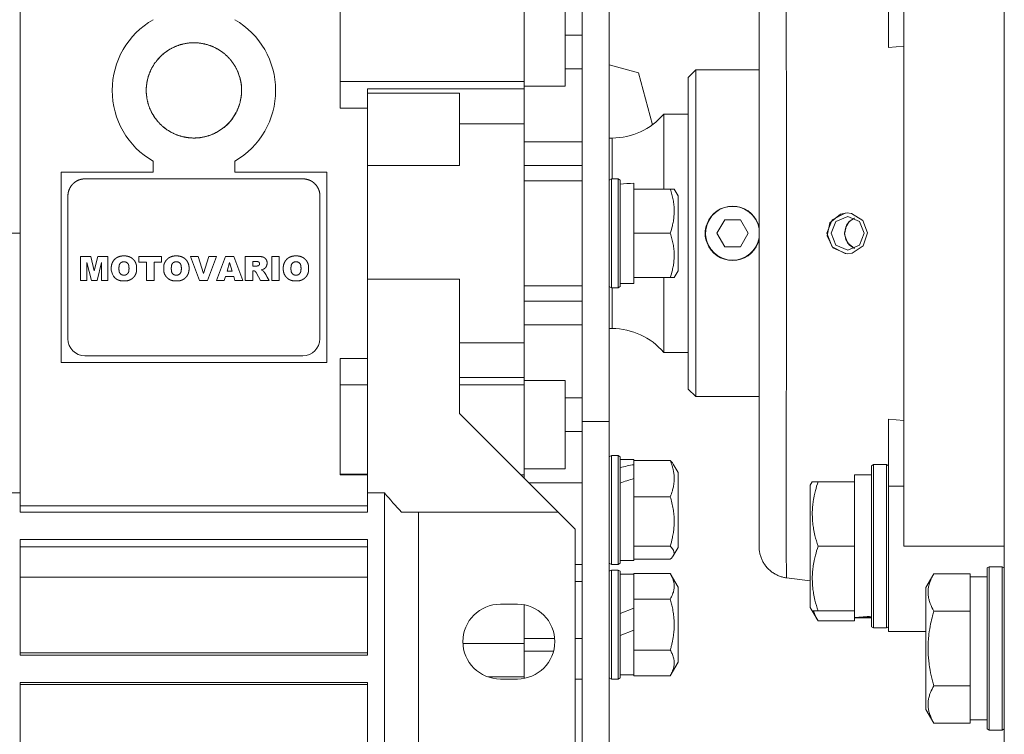
# Model space of a CAD drawing. Units: millimetres. Extents: x 0 to 30619, y -7 to 21000.
# Drawn here: x 4087 to 4232, y 11653 to 11758 of the extents above; entities that cross this region are included whole.
import ezdxf

# ---------------------------------------------------------------- set-up
doc = ezdxf.new("R2010")
doc.units = ezdxf.units.MM
doc.linetypes.add('K5LT_THIN', pattern=[0])
doc.layers.add('R', color=1, linetype='Continuous', true_color=0xff0000)
doc.layers.add('WELDING', color=7, linetype='Continuous', true_color=0xffffff)

msp = doc.modelspace()

# ---------------------------------------------------------------- linework, layer by layer
at = {"layer": 'R', "color": 7, "linetype": 'K5LT_THIN', "lineweight": 18}
for p, q in [((4231.65, 11601.7), (4231.65, 11827.34)), ((4169.65, 11794.6), (4169.65, 11699.44)), ((4173.65, 11794.6), (4173.65, 11699.44)), ((4195.65, 11681.03), (4195.65, 11773.17)), ((4195.65, 11773.17), (4195.65, 11681.03)), ((4216.9, 11773.1), (4216.9, 11681.1)), ((4087.15, 11727.1), (4087.15, 11765.71)), ((4214.65, 11764.26), (4214.65, 11754.39)), ((4134.15, 11749.39), (4134.15, 11762.59)), ((4161.15, 11749.39), (4161.15, 11762.59)), ((4167.15, 11755.23), (4167.15, 11761.73)), ((4169.65, 11756.21), (4167.15, 11756.21)), ((4167.15, 11755.23), (4167.15, 11748.73)), ((4214.65, 11754.39), (4216.9, 11754.61)), ((4118.4, 11752.1), (4118.4, 11752.1)), ((4167.15, 11751.27), (4169.65, 11751.27)), ((4173.65, 11751.85), (4177.93, 11750.7)), ((4179.98, 11743.05), (4177.93, 11750.7)), ((4186.35, 11751.1), (4185.25, 11750)), ((4195.65, 11751.1), (4186.35, 11751.1)), ((4186.35, 11751.1), (4186.35, 11703.1)), ((4161.15, 11749.39), (4134.15, 11749.39)), ((4134.15, 11749.39), (4134.15, 11745.51)), ((4161.15, 11748.31), (4161.15, 11749.39)), ((4185.25, 11704.2), (4185.25, 11750)), ((4138.15, 11748.31), (4138.15, 11747.68)), ((4161.15, 11748.31), (4138.15, 11748.31)), ((4138.15, 11747.68), (4138.15, 11737.04)), ((4138.15, 11747.68), (4151.65, 11747.68)), ((4151.65, 11737.04), (4151.65, 11747.68)), ((4161.15, 11748.73), (4167.15, 11748.73)), ((4161.15, 11744.34), (4161.15, 11748.31)), ((4138.15, 11745.51), (4134.15, 11745.51)), ((4161.15, 11743.2), (4161.15, 11744.34)), ((4185.25, 11744.6), (4181.65, 11744.6)), ((4181.65, 11733.6), (4181.65, 11744.6)), ((4151.65, 11743.2), (4161.15, 11743.2)), ((4161.15, 11710.99), (4161.15, 11743.2)), ((4161.15, 11740.55), (4169.65, 11740.55)), ((4174.05, 11741.1), (4173.65, 11741.1)), ((4174.05, 11735.1), (4174.05, 11741.1)), ((4106.65, 11737.71), (4106.65, 11736.1)), ((4118.65, 11736.1), (4118.65, 11737.71)), ((4138.15, 11737.04), (4151.65, 11737.04)), ((4138.15, 11737.04), (4138.15, 11720.36)), ((4161.15, 11737.08), (4169.65, 11737.08)), ((4093.15, 11736.1), (4106.65, 11736.1)), ((4093.15, 11708.1), (4093.15, 11736.1)), ((4128.65, 11735.1), (4096.65, 11735.1)), ((4132.15, 11736.1), (4118.65, 11736.1)), ((4132.15, 11736.1), (4132.15, 11708.1)), ((4161.15, 11734.83), (4169.65, 11734.83)), ((4173.95, 11735.1), (4173.65, 11734.93)), ((4174.95, 11735.1), (4173.95, 11735.1)), ((4173.95, 11719.1), (4173.95, 11735.1)), ((4174.95, 11735.1), (4175.25, 11734.93)), ((4174.95, 11719.1), (4174.95, 11735.1)), ((4175.25, 11719.27), (4175.25, 11734.93)), ((4177.25, 11734.46), (4177.25, 11733.6)), ((4182.6, 11733.6), (4177.25, 11733.6)), ((4177.25, 11733.41), (4177.25, 11733.6)), ((4177.25, 11733.41), (4177.25, 11727.29)), ((4182.6, 11733.6), (4183.18, 11733.6)), ((4183.18, 11733.6), (4183.75, 11732.61)), ((4094.15, 11732.6), (4094.15, 11711.6)), ((4131.15, 11711.6), (4131.15, 11732.6)), ((4183.75, 11721.59), (4183.75, 11732.61)), ((4190.6, 11729.1), (4189.44, 11727.1)), ((4192.91, 11729.1), (4190.6, 11729.1)), ((4194.06, 11727.1), (4192.91, 11729.1)), ((4205.61, 11727.1), (4206.37, 11729.1)), ((4206.37, 11729.1), (4208.27, 11730.08)), ((4208.66, 11729.56), (4206.93, 11728.84)), ((4208.27, 11730.08), (4208.58, 11730.1)), ((4210.38, 11728.84), (4208.66, 11729.56)), ((4206.93, 11728.84), (4206.22, 11727.1)), ((4211.09, 11727.1), (4210.38, 11728.84)), ((4073.65, 11727.1), (4087.15, 11727.1)), ((4087.15, 11727.1), (4087.15, 11688.94)), ((4177.25, 11727.1), (4177.25, 11727.29)), ((4177.25, 11726.91), (4177.25, 11727.1)), ((4182.6, 11727.1), (4177.25, 11727.1)), ((4177.25, 11726.91), (4177.25, 11720.79)), ((4189.44, 11727.1), (4190.6, 11725.1)), ((4192.91, 11725.1), (4194.06, 11727.1)), ((4205.61, 11727.1), (4206.37, 11725.09)), ((4206.22, 11727.1), (4206.93, 11725.36)), ((4210.38, 11725.36), (4211.09, 11727.1)), ((4190.6, 11725.1), (4192.91, 11725.1)), ((4206.37, 11725.09), (4208.27, 11724.12)), ((4206.93, 11725.36), (4208.66, 11724.64)), ((4208.66, 11724.64), (4210.38, 11725.36)), ((4096.02, 11723.7), (4096.02, 11720.16)), ((4097.5, 11723.7), (4096.02, 11723.7)), ((4096.02, 11723.7), (4097.5, 11723.7)), ((4098.02, 11721.58), (4097.5, 11723.7)), ((4098.54, 11723.7), (4098.02, 11721.58)), ((4100.01, 11723.7), (4098.54, 11723.7)), ((4098.54, 11723.7), (4100.01, 11723.7)), ((4100.01, 11723.7), (4100.01, 11720.16)), ((4100.01, 11720.16), (4100.01, 11723.7)), ((4102.61, 11723.77), (4102.15, 11723.77)), ((4104.58, 11723.7), (4107.89, 11723.7)), ((4107.89, 11723.7), (4104.58, 11723.7)), ((4104.58, 11723.7), (4104.58, 11722.86)), ((4107.89, 11723.7), (4107.89, 11722.86)), ((4107.89, 11722.86), (4107.89, 11723.7)), ((4110.29, 11723.77), (4109.84, 11723.77)), ((4113.28, 11723.7), (4112.13, 11723.7)), ((4112.13, 11723.7), (4113.28, 11723.7)), ((4112.13, 11723.7), (4113.47, 11720.16)), ((4114.08, 11721.18), (4113.28, 11723.7)), ((4114.86, 11723.7), (4114.08, 11721.18)), ((4114.67, 11720.16), (4115.99, 11723.7)), ((4114.86, 11723.7), (4115.99, 11723.7)), ((4115.99, 11723.7), (4114.86, 11723.7)), ((4117.27, 11723.7), (4115.97, 11720.16)), ((4117.27, 11723.7), (4118.51, 11723.7)), ((4118.51, 11723.7), (4117.27, 11723.7)), ((4119.83, 11720.16), (4118.51, 11723.7)), ((4122.02, 11723.7), (4120.18, 11723.7)), ((4120.18, 11723.7), (4120.18, 11720.16)), ((4124.07, 11723.7), (4124.07, 11720.16)), ((4125.18, 11723.7), (4124.07, 11723.7)), ((4124.07, 11720.16), (4124.07, 11723.7)), ((4124.07, 11723.7), (4125.18, 11723.7)), ((4125.18, 11720.16), (4125.18, 11723.7)), ((4127.87, 11723.77), (4127.41, 11723.77)), ((4208.27, 11724.12), (4208.58, 11724.1)), ((4096.95, 11722.82), (4097.6, 11720.16)), ((4096.95, 11720.16), (4096.95, 11722.82)), ((4098.43, 11720.16), (4099.09, 11722.82)), ((4099.09, 11722.82), (4099.09, 11720.16)), ((4100.52, 11722.19), (4100.52, 11721.67)), ((4104.24, 11722.19), (4104.24, 11721.67)), ((4104.24, 11721.67), (4104.24, 11722.19)), ((4104.58, 11722.86), (4105.68, 11722.86)), ((4105.68, 11722.86), (4105.68, 11720.16)), ((4106.79, 11720.16), (4106.79, 11722.86)), ((4106.79, 11722.86), (4107.89, 11722.86)), ((4108.21, 11722.19), (4108.21, 11721.67)), ((4111.93, 11721.67), (4111.93, 11722.19)), ((4117.51, 11721.54), (4117.88, 11722.79)), ((4117.88, 11722.79), (4118.27, 11721.54)), ((4121.29, 11722.27), (4121.29, 11722.96)), ((4121.29, 11722.96), (4121.77, 11722.96)), ((4121.75, 11722.27), (4121.29, 11722.27)), ((4122.54, 11721.71), (4122.84, 11721.82)), ((4122.8, 11721.59), (4122.54, 11721.71)), ((4125.78, 11722.19), (4125.78, 11721.67)), ((4129.5, 11721.67), (4129.5, 11722.19)), ((4129.5, 11722.19), (4129.5, 11721.67)), ((4117.1, 11720.16), (4117.28, 11720.76)), ((4117.28, 11720.76), (4118.5, 11720.76)), ((4118.27, 11721.54), (4117.51, 11721.54)), ((4118.5, 11720.76), (4118.67, 11720.16)), ((4121.29, 11720.16), (4121.29, 11721.58)), ((4121.29, 11721.58), (4121.39, 11721.58)), ((4121.84, 11721.23), (4122.42, 11720.16)), ((4123.68, 11720.16), (4123.4, 11720.67)), ((4138.15, 11720.36), (4151.65, 11720.36)), ((4138.15, 11720.36), (4138.15, 11688.94)), ((4151.65, 11720.36), (4151.65, 11700.6)), ((4177.25, 11720.6), (4177.25, 11720.79)), ((4182.6, 11720.6), (4177.25, 11720.6)), ((4177.25, 11720.6), (4177.25, 11719.7)), ((4181.65, 11709.6), (4181.65, 11720.6)), ((4183.18, 11720.6), (4182.6, 11720.6)), ((4183.18, 11720.6), (4183.75, 11721.59)), ((4096.02, 11720.16), (4096.95, 11720.16)), ((4097.6, 11720.16), (4098.43, 11720.16)), ((4099.09, 11720.16), (4100.01, 11720.16)), ((4102.15, 11720.09), (4102.61, 11720.09)), ((4105.68, 11720.16), (4106.79, 11720.16)), ((4109.84, 11720.09), (4110.29, 11720.09)), ((4113.47, 11720.16), (4114.67, 11720.16)), ((4115.97, 11720.16), (4117.1, 11720.16)), ((4118.67, 11720.16), (4119.83, 11720.16)), ((4120.18, 11720.16), (4121.29, 11720.16)), ((4122.42, 11720.16), (4123.68, 11720.16)), ((4124.07, 11720.16), (4125.18, 11720.16)), ((4127.41, 11720.09), (4127.87, 11720.09)), ((4161.15, 11719.37), (4169.65, 11719.37)), ((4173.95, 11719.1), (4173.65, 11719.27)), ((4174.95, 11719.1), (4173.95, 11719.1)), ((4174.05, 11713.1), (4174.05, 11719.1)), ((4174.95, 11719.1), (4175.25, 11719.27)), ((4175.25, 11719.7), (4177.25, 11719.7)), ((4161.15, 11717.12), (4169.65, 11717.12)), ((4161.15, 11713.65), (4169.65, 11713.65)), ((4174.05, 11713.1), (4173.65, 11713.1)), ((4161.15, 11710.99), (4151.65, 11710.99)), ((4161.15, 11709.86), (4161.15, 11710.99)), ((4128.65, 11709.1), (4096.65, 11709.1)), ((4134.15, 11704.81), (4134.15, 11708.69)), ((4134.15, 11708.69), (4138.15, 11708.69)), ((4161.15, 11705.89), (4161.15, 11709.86)), ((4185.25, 11709.6), (4181.65, 11709.6)), ((4132.15, 11708.1), (4093.15, 11708.1)), ((4151.65, 11705.89), (4161.15, 11705.89)), ((4161.15, 11704.81), (4161.15, 11705.89)), ((4138.15, 11704.81), (4134.15, 11704.81)), ((4134.15, 11691.61), (4134.15, 11704.81)), ((4151.65, 11704.81), (4161.15, 11704.81)), ((4161.15, 11705.47), (4167.15, 11705.47)), ((4161.15, 11691.61), (4161.15, 11704.81)), ((4167.15, 11698.97), (4167.15, 11705.47)), ((4169.65, 11702.93), (4167.15, 11702.93)), ((4186.35, 11703.1), (4185.25, 11704.2)), ((4195.65, 11703.1), (4186.35, 11703.1)), ((4151.65, 11700.6), (4166.15, 11686.1)), ((4167.15, 11698.97), (4167.15, 11692.47)), ((4169.65, 11699.44), (4169.65, 11597.93)), ((4169.65, 11699.44), (4173.65, 11699.44)), ((4173.65, 11699.44), (4173.65, 11617.47)), ((4214.65, 11699.81), (4214.65, 11689.94)), ((4216.9, 11699.59), (4214.65, 11699.81)), ((4167.15, 11697.99), (4169.65, 11697.99)), ((4173.95, 11694.44), (4173.65, 11694.27)), ((4174.95, 11694.44), (4173.95, 11694.44)), ((4173.95, 11678.44), (4173.95, 11694.44)), ((4174.95, 11694.44), (4175.25, 11694.27)), ((4174.95, 11678.44), (4174.95, 11694.44)), ((4174.95, 11694.44), (4175.25, 11694.27)), ((4175.25, 11678.61), (4175.25, 11694.27)), ((4175.25, 11693.84), (4177.25, 11693.84)), ((4177.25, 11693.84), (4177.25, 11693.69)), ((4182.6, 11693.69), (4177.25, 11693.69)), ((4177.25, 11693.54), (4177.25, 11693.69)), ((4177.25, 11693.54), (4177.25, 11693.1)), ((4177.25, 11692.75), (4177.25, 11693.1)), ((4177.25, 11691.07), (4177.25, 11692.75)), ((4183.05, 11693.17), (4183.75, 11691.95)), ((4183.05, 11693.17), (4183.75, 11691.95)), ((4212.45, 11693.1), (4212.15, 11692.93)), ((4212.15, 11692.93), (4212.15, 11669.27)), ((4212.45, 11693.1), (4212.45, 11669.1)), ((4212.45, 11693.1), (4214.35, 11693.1)), ((4214.35, 11693.1), (4214.65, 11692.93)), ((4214.35, 11693.1), (4214.35, 11669.1)), ((4134.15, 11691.68), (4138.15, 11691.68)), ((4134.15, 11691.61), (4138.15, 11691.61)), ((4161.15, 11691.61), (4160.64, 11691.61)), ((4161.15, 11692.47), (4167.15, 11692.47)), ((4161.15, 11691.1), (4161.15, 11691.61)), ((4183.75, 11680.93), (4183.75, 11691.95)), ((4212.15, 11691.6), (4209.65, 11691.6)), ((4209.65, 11690.6), (4209.65, 11691.6)), ((4169.65, 11690.44), (4161.81, 11690.44)), ((4177.25, 11691.07), (4177.25, 11688.54)), ((4203.46, 11690.6), (4203.15, 11690.07)), ((4203.15, 11690.07), (4203.15, 11672.13)), ((4203.46, 11690.6), (4204.31, 11690.6)), ((4204.31, 11690.6), (4209.65, 11690.6)), ((4209.65, 11690.6), (4209.65, 11689.72)), ((4214.65, 11689.94), (4216.9, 11689.94)), ((4214.65, 11689.94), (4214.65, 11668.6)), ((4084.65, 11688.94), (4087.15, 11688.94)), ((4087.15, 11688.94), (4087.15, 11686.1)), ((4138.15, 11686.1), (4138.15, 11688.94)), ((4138.15, 11688.94), (4140.65, 11688.94)), ((4140.65, 11688.94), (4140.65, 11646.1)), ((4177.25, 11688.38), (4177.25, 11688.54)), ((4209.65, 11681.98), (4209.65, 11689.72)), ((4087.15, 11687.04), (4138.15, 11687.04)), ((4182.6, 11688.38), (4177.25, 11688.38)), ((4177.25, 11688.18), (4177.25, 11688.38)), ((4177.25, 11688.18), (4177.25, 11681.34)), ((4087.15, 11686.1), (4138.15, 11686.1)), ((4145.65, 11686.1), (4143.15, 11686.1)), ((4166.15, 11686.1), (4145.65, 11686.1)), ((4145.65, 11686.1), (4145.65, 11643.1)), ((4168.65, 11683.6), (4166.15, 11686.1)), ((4168.65, 11683.6), (4168.65, 11643.1)), ((4087.15, 11682.1), (4138.15, 11682.1)), ((4087.15, 11682.1), (4087.15, 11665.1)), ((4138.15, 11682.1), (4138.15, 11665.1)), ((4177.25, 11681.13), (4177.25, 11681.34)), ((4209.65, 11681.98), (4209.65, 11681.1)), ((4087.15, 11681), (4138.15, 11681)), ((4182.6, 11681.13), (4177.25, 11681.13)), ((4177.25, 11681.08), (4177.25, 11681.13)), ((4177.25, 11681.08), (4177.25, 11679.04)), ((4183.05, 11679.71), (4183.75, 11680.93)), ((4204.31, 11681.1), (4209.65, 11681.1)), ((4209.65, 11681.1), (4209.65, 11680.22)), ((4209.65, 11672.48), (4209.65, 11680.22)), ((4231.65, 11681.1), (4216.9, 11681.1)), ((4169.65, 11678.44), (4168.65, 11678.44)), ((4173.95, 11678.44), (4173.65, 11678.61)), ((4174.95, 11678.44), (4173.95, 11678.44)), ((4174.95, 11678.44), (4175.25, 11678.61)), ((4174.95, 11678.44), (4175.25, 11678.61)), ((4175.25, 11679.04), (4177.25, 11679.04)), ((4182.6, 11679.19), (4177.25, 11679.19)), ((4173.95, 11677.6), (4173.65, 11677.43)), ((4173.95, 11661.6), (4173.95, 11677.6)), ((4174.95, 11677.6), (4173.95, 11677.6)), ((4174.95, 11661.6), (4174.95, 11677.6)), ((4174.95, 11677.6), (4175.25, 11677.43)), ((4175.25, 11661.77), (4175.25, 11677.43)), ((4175.25, 11677), (4177.25, 11677)), ((4182.6, 11677.11), (4177.25, 11677.11)), ((4177.25, 11677), (4177.25, 11677.11)), ((4177.25, 11677), (4177.25, 11673.46)), ((4182.6, 11677.11), (4183.75, 11675.11)), ((4221.31, 11677.07), (4220.15, 11675.07)), ((4221.31, 11677.07), (4226.65, 11677.07)), ((4226.65, 11677.07), (4226.65, 11676.56)), ((4229.45, 11678.1), (4229.15, 11677.93)), ((4229.15, 11677.93), (4229.15, 11676.34)), ((4229.45, 11678.1), (4231.35, 11678.1)), ((4229.45, 11678.1), (4229.45, 11676.49)), ((4231.35, 11678.1), (4231.65, 11677.93)), ((4231.35, 11678.1), (4231.35, 11676.49)), ((4087.15, 11676.59), (4138.15, 11676.59)), ((4168.65, 11675.95), (4169.65, 11675.95)), ((4203.15, 11676.01), (4199.65, 11676.47)), ((4229.15, 11676.6), (4226.65, 11676.6)), ((4226.65, 11672.09), (4226.65, 11676.56)), ((4229.15, 11676.34), (4229.15, 11654.27)), ((4229.45, 11676.49), (4229.45, 11654.1)), ((4231.35, 11676.49), (4231.35, 11654.1)), ((4183.75, 11664.09), (4183.75, 11675.11)), ((4220.15, 11675.07), (4220.15, 11673.87)), ((4157.65, 11672.6), (4160.15, 11672.6)), ((4161.15, 11666.82), (4161.15, 11672.51)), ((4177.25, 11673.35), (4177.25, 11673.46)), ((4182.6, 11673.35), (4177.25, 11673.35)), ((4177.25, 11673.14), (4177.25, 11673.35)), ((4177.25, 11673.14), (4177.25, 11672.03)), ((4220.15, 11673.87), (4220.15, 11657.13)), ((4177.25, 11672.03), (4175.25, 11671.22)), ((4177.25, 11668.79), (4177.25, 11672.03)), ((4203.46, 11671.6), (4203.15, 11672.13)), ((4204.31, 11670.13), (4203.15, 11672.13)), ((4204.31, 11671.6), (4203.46, 11671.6)), ((4204.31, 11671.6), (4209.65, 11671.6)), ((4209.65, 11672.48), (4209.65, 11671.6)), ((4209.65, 11670.65), (4209.65, 11671.6)), ((4221.31, 11671.58), (4226.65, 11671.58)), ((4226.65, 11672.09), (4226.65, 11671.58)), ((4226.65, 11671.58), (4226.65, 11670.57)), ((4204.31, 11670.13), (4209.65, 11670.13)), ((4209.65, 11670.64), (4209.65, 11670.65)), ((4209.65, 11670.64), (4209.65, 11670.13)), ((4212.15, 11670.6), (4209.65, 11670.6)), ((4211.03, 11670.73), (4212.15, 11670.66)), ((4226.65, 11661.63), (4226.65, 11670.57)), ((4177.25, 11668.79), (4175.25, 11667.98)), ((4177.25, 11668.79), (4177.25, 11666.06)), ((4212.45, 11669.1), (4212.15, 11669.27)), ((4212.45, 11669.1), (4212.15, 11669.27)), ((4212.45, 11669.1), (4214.35, 11669.1)), ((4212.45, 11669.1), (4214.35, 11669.1)), ((4214.35, 11669.1), (4214.65, 11669.27)), ((4214.35, 11669.1), (4214.65, 11669.27)), ((4216.9, 11668.6), (4214.65, 11668.6)), ((4216.9, 11668.6), (4220.15, 11668.6)), ((4161.15, 11666.82), (4152.16, 11666.82)), ((4165.64, 11667.53), (4161.15, 11667.53)), ((4161.15, 11662.57), (4161.15, 11666.82)), ((4169.65, 11667.53), (4168.65, 11667.53)), ((4138.15, 11665.44), (4087.15, 11665.44)), ((4161.15, 11665.69), (4165.47, 11665.69)), ((4177.25, 11665.85), (4177.25, 11666.06)), ((4182.6, 11665.85), (4177.25, 11665.85)), ((4177.25, 11665.74), (4177.25, 11665.85)), ((4177.25, 11665.74), (4177.25, 11662.2)), ((4087.15, 11665.1), (4138.15, 11665.1)), ((4182.6, 11662.09), (4183.75, 11664.09)), ((4161.15, 11661.92), (4161.15, 11662.57)), ((4138.15, 11661.1), (4087.15, 11661.1)), ((4087.15, 11661.1), (4087.15, 11646.1)), ((4138.15, 11646.1), (4138.15, 11661.1)), ((4155.81, 11661.92), (4161.15, 11661.92)), ((4160.15, 11661.6), (4157.65, 11661.6)), ((4161.15, 11661.69), (4161.15, 11661.92)), ((4169.65, 11661.6), (4168.65, 11661.6)), ((4173.95, 11661.6), (4173.65, 11661.77)), ((4174.95, 11661.6), (4173.95, 11661.6)), ((4174.95, 11661.6), (4175.25, 11661.77)), ((4175.25, 11662.2), (4177.25, 11662.2)), ((4177.25, 11662.09), (4177.25, 11662.2)), ((4182.6, 11662.09), (4177.25, 11662.09)), ((4226.65, 11661.63), (4226.65, 11660.61)), ((4087.15, 11660.79), (4138.15, 11660.79)), ((4221.31, 11660.61), (4226.65, 11660.61)), ((4226.65, 11660.61), (4226.65, 11660.11)), ((4226.65, 11655.64), (4226.65, 11660.11)), ((4221.31, 11655.13), (4220.15, 11657.13)), ((4221.31, 11655.13), (4220.15, 11657.13)), ((4226.65, 11655.64), (4226.65, 11655.13)), ((4229.15, 11655.6), (4226.65, 11655.6)), ((4221.31, 11655.13), (4226.65, 11655.13)), ((4229.45, 11654.1), (4229.15, 11654.27)), ((4229.45, 11654.1), (4231.35, 11654.1)), ((4231.35, 11654.1), (4231.65, 11654.27))]:
    msp.add_line(p, q, dxfattribs=at)
for centre, radius, start, end in [((4112.65, 11748.1), 12, 120, 240), ((4112.65, 11748.1), 12, 0, 60), ((4112.65, 11748.1), 12, 300, 0), ((4174.05, 11751.1), 10, 270, 319.4584), ((4191.75, 11727.1), 3.96, 9.8833, 270), ((4191.75, 11727.1), 4, 20.587, 159.413), ((4191.75, 11727.1), 4, 159.413, 200.587), ((4191.75, 11727.1), 4, 12.8386, 20.587), ((4191.75, 11727.1), 3.96, 270, 350.1167), ((4191.75, 11727.1), 4, 339.413, 347.1614), ((4191.75, 11727.1), 4, 200.587, 270), ((4191.75, 11727.1), 4, 270, 339.413), ((4102.21, 11721.79), 1.69, 183.9288, 225.9767), ((4174.05, 11703.1), 10, 40.5416, 90), ((4096.65, 11711.6), 2.5, 180, 270), ((4128.65, 11711.6), 2.5, 270, 0), ((4186.93, 11727.1), 59.98, 219.5031, 223.1212), ((4157.65, 11667.1), 5.5, 90, 270), ((4160.15, 11667.1), 5.5, 0, 90), ((4160.15, 11667.1), 5.5, 270, 0)]:
    msp.add_arc(centre, radius, start, end, dxfattribs=at)
for centre, major_axis, ratio, start_param, end_param in [((4179.25, 11727.1), (18.29, 0), 0.40452, -4.60284, -4.491949), ((4171.25, 11686.44), (18.23, 5.64), 0.26279, 1.155523, 1.269256), ((4179.25, 11686.44), (18.23, 5.64), 0.26279, 1.599246, 1.710137), ((4207.48, 11681.1), (-22.52, 0), 0.466308, 1.667355, 1.779747)]:
    msp.add_ellipse(centre, major_axis=major_axis, ratio=ratio, start_param=start_param, end_param=end_param, dxfattribs=at)
at = {"layer": 'WELDING', "color": 7, "linetype": 'K5LT_THIN', "lineweight": 18}
for p, q in [((4108.29, 11753.57), (4107.81, 11753.15)), ((4108.78, 11753.93), (4108.29, 11753.57)), ((4114.86, 11754.74), (4114.71, 11754.79)), ((4115, 11754.69), (4114.86, 11754.74)), ((4115.15, 11754.64), (4115, 11754.69)), ((4107.81, 11753.15), (4107.33, 11752.64)), ((4117.5, 11753.15), (4117.42, 11753.23)), ((4117.58, 11753.08), (4117.5, 11753.15)), ((4117.65, 11753), (4117.58, 11753.08)), ((4106.18, 11750.75), (4106.16, 11750.7)), ((4106.2, 11750.8), (4106.18, 11750.75)), ((4106.22, 11750.85), (4106.2, 11750.8)), ((4118.95, 11751.15), (4118.74, 11751.56)), ((4119.16, 11750.67), (4118.95, 11751.15)), ((4119.36, 11750.1), (4119.16, 11750.67)), ((4105.74, 11749.18), (4105.66, 11748.26)), ((4105.89, 11749.9), (4105.74, 11749.18)), ((4106.07, 11750.47), (4105.89, 11749.9)), ((4119.52, 11749.44), (4119.41, 11749.95)), ((4119.62, 11748.83), (4119.52, 11749.44)), ((4105.66, 11748.26), (4105.65, 11748.2)), ((4105.65, 11748.2), (4105.65, 11748.14)), ((4105.65, 11748.14), (4105.65, 11748.07)), ((4119.65, 11748.1), (4119.62, 11748.83)), ((4119.63, 11747.48), (4119.65, 11748.1)), ((4105.67, 11747.63), (4105.69, 11747.38)), ((4105.69, 11747.38), (4105.72, 11747.15)), ((4105.72, 11747.15), (4105.75, 11746.93)), ((4105.87, 11746.38), (4105.93, 11746.17)), ((4119.46, 11746.48), (4119.56, 11746.94)), ((4119.56, 11746.94), (4119.63, 11747.48)), ((4105.93, 11746.17), (4105.98, 11745.98)), ((4105.98, 11745.98), (4106.04, 11745.8)), ((4106.19, 11745.4), (4106.21, 11745.36)), ((4106.21, 11745.36), (4106.23, 11745.32)), ((4106.23, 11745.32), (4106.25, 11745.28)), ((4106.35, 11745.07), (4106.54, 11744.68)), ((4118.25, 11743.89), (4118.82, 11744.79)), ((4106.54, 11744.68), (4106.75, 11744.35)), ((4106.75, 11744.35), (4106.95, 11744.04)), ((4107.13, 11743.8), (4107.19, 11743.72)), ((4107.19, 11743.72), (4107.25, 11743.65)), ((4107.25, 11743.65), (4107.31, 11743.58)), ((4117.66, 11743.21), (4118.25, 11743.89)), ((4108.13, 11742.76), (4108.23, 11742.67)), ((4108.23, 11742.67), (4108.33, 11742.59)), ((4108.33, 11742.59), (4108.43, 11742.51)), ((4117.07, 11742.67), (4117.66, 11743.21)), ((4111.81, 11741.15), (4111.92, 11741.13)), ((4111.92, 11741.13), (4112.03, 11741.13)), ((4112.03, 11741.13), (4112.14, 11741.12)), ((4207.58, 11729.92), (4206.03, 11728.65)), ((4208.58, 11730.1), (4207.58, 11729.92)), ((4209.22, 11730.03), (4208.58, 11730.1)), ((4209.2, 11729.08), (4208.8, 11728.73)), ((4209.65, 11729.34), (4208.88, 11728.81)), ((4209.65, 11729.34), (4209.2, 11729.08)), ((4210.88, 11729), (4209.22, 11730.03)), ((4211.55, 11727.16), (4210.88, 11729)), ((4195.56, 11728.37), (4195.5, 11728.51)), ((4195.61, 11728.22), (4195.56, 11728.37)), ((4195.65, 11728.08), (4195.61, 11728.22)), ((4206.03, 11728.65), (4205.62, 11726.74)), ((4208.5, 11728.3), (4208.19, 11726.99)), ((4208.37, 11728.02), (4208.19, 11727.1)), ((4208.88, 11728.81), (4208.37, 11728.02)), ((4208.8, 11728.73), (4208.5, 11728.3)), ((4195.61, 11725.97), (4195.65, 11726.12)), ((4205.62, 11726.74), (4206.48, 11724.98)), ((4208.19, 11727.1), (4208.36, 11726.19)), ((4208.19, 11726.99), (4208.62, 11725.71)), ((4208.36, 11726.19), (4208.87, 11725.4)), ((4210.94, 11725.28), (4211.55, 11727.16)), ((4195.5, 11725.69), (4195.56, 11725.83)), ((4195.56, 11725.83), (4195.61, 11725.97)), ((4206.48, 11724.98), (4208.37, 11724.11)), ((4208.62, 11725.71), (4209.65, 11724.86)), ((4208.87, 11725.4), (4209.64, 11724.86)), ((4209.31, 11724.19), (4210.94, 11725.28)), ((4209.64, 11724.86), (4209.65, 11724.86)), ((4208.37, 11724.11), (4208.58, 11724.1)), ((4208.58, 11724.1), (4209.31, 11724.19)), ((4182.6, 11693.69), (4182.78, 11693.52)), ((4182.78, 11693.52), (4182.93, 11693.35)), ((4182.93, 11693.35), (4183.05, 11693.17)), ((4182.75, 11680.99), (4182.6, 11681.13)), ((4183.1, 11680.52), (4182.75, 11680.99)), ((4183.05, 11679.71), (4183.17, 11680.04)), ((4183.17, 11680.04), (4183.1, 11680.52)), ((4182.6, 11679.19), (4182.78, 11679.36)), ((4182.78, 11679.36), (4182.93, 11679.54)), ((4182.93, 11679.54), (4183.05, 11679.71)), ((4203.65, 11671.6), (4203.83, 11671.1)), ((4203.83, 11671.1), (4204.05, 11670.61)), ((4204.05, 11670.61), (4204.31, 11670.13))]:
    msp.add_line(p, q, dxfattribs=at)
for points, knots in [([(4199.65, 11777.73), (4199.65, 11777.73), (4199.65, 11777.37), (4199.65, 11775.92), (4199.64, 11773.85), (4199.64, 11771.16), (4199.64, 11767.78), (4199.64, 11763.75), (4199.64, 11759.17), (4199.64, 11754.1), (4199.65, 11748.62), (4199.65, 11742.82), (4199.65, 11736.8), (4199.65, 11730.64), (4199.65, 11724.43), (4199.65, 11718.27), (4199.65, 11712.23), (4199.65, 11706.41), (4199.64, 11700.9), (4199.64, 11695.78), (4199.64, 11691.12), (4199.64, 11687.03), (4199.64, 11683.62), (4199.64, 11680.99), (4199.64, 11679.14), (4199.65, 11677.96), (4199.65, 11677.22), (4199.65, 11676.77), (4199.65, 11676.52), (4199.65, 11676.47), (4199.65, 11676.47)], [0, 0, 0, 0, 1.488477, 2.786055, 3.93135, 5.111227, 6.327516, 7.538299, 8.750044, 9.965042, 11.180638, 12.394914, 13.602977, 14.81119, 16.017037, 17.225375, 18.434121, 19.642706, 20.850433, 22.059638, 23.271806, 24.488211, 25.671861, 26.797957, 27.795787, 28.619748, 29.28029, 29.893046, 30.461139, 31, 31, 31, 31]), ([(4182.6, 11727.1), (4182.72, 11727.46), (4182.89, 11728.05), (4183.03, 11728.71), (4183.1, 11729.19), (4183.15, 11729.6), (4183.18, 11730.06), (4183.18, 11730.48), (4183.17, 11730.85), (4183.14, 11731.23), (4183.09, 11731.61), (4183, 11732.14), (4182.85, 11732.8), (4182.69, 11733.33), (4182.6, 11733.6)], [0, 0, 0, 0, 2.53506, 4.161639, 4.606558, 5.789734, 6.962322, 7.784744, 8.626835, 9.488931, 10.369672, 11.270551, 13.111557, 15, 15, 15, 15]), ([(4188.01, 11728.51), (4187.94, 11728.35), (4187.83, 11728.03), (4187.73, 11727.55), (4187.7, 11727.08), (4187.74, 11726.6), (4187.84, 11726.14), (4187.95, 11725.83), (4188.01, 11725.69)], [0, 0, 0, 0, 1.589467, 3.12289, 4.57863, 5.938974, 7.622903, 9, 9, 9, 9]), ([(4182.6, 11720.6), (4182.72, 11720.96), (4182.89, 11721.55), (4183.03, 11722.21), (4183.1, 11722.69), (4183.15, 11723.1), (4183.18, 11723.56), (4183.18, 11723.98), (4183.17, 11724.35), (4183.14, 11724.73), (4183.09, 11725.11), (4183, 11725.64), (4182.85, 11726.3), (4182.69, 11726.83), (4182.6, 11727.1)], [0, 0, 0, 0, 2.53506, 4.161639, 4.606558, 5.789734, 6.962322, 7.784744, 8.626835, 9.488931, 10.369672, 11.270551, 13.111557, 15, 15, 15, 15]), ([(4182.6, 11688.38), (4182.72, 11688.67), (4182.89, 11689.16), (4183.04, 11689.76), (4183.12, 11690.19), (4183.17, 11690.59), (4183.19, 11691.01), (4183.17, 11691.41), (4183.14, 11691.75), (4183.08, 11692.12), (4182.96, 11692.66), (4182.79, 11693.2), (4182.64, 11693.58), (4182.6, 11693.69)], [0, 0, 0, 0, 2.366056, 3.884196, 4.726151, 5.760808, 6.999903, 8.051713, 8.856336, 9.678361, 10.943355, 13.114134, 14, 14, 14, 14]), ([(4204.31, 11690.6), (4204.16, 11690.17), (4203.99, 11689.6), (4203.82, 11688.9), (4203.73, 11688.49), (4203.64, 11688.03), (4203.57, 11687.56), (4203.51, 11687.06), (4203.47, 11686.5), (4203.45, 11685.88), (4203.47, 11685.36), (4203.49, 11684.9), (4203.54, 11684.37), (4203.65, 11683.61), (4203.88, 11682.48), (4204.13, 11681.63), (4204.31, 11681.1)], [0, 0, 0, 0, 2.392038, 3.094773, 3.749673, 4.638938, 5.533553, 6.273967, 7.269403, 8.499731, 9.554906, 10.026159, 10.962726, 12.336972, 14.092661, 17, 17, 17, 17]), ([(4182.6, 11681.13), (4182.72, 11681.53), (4182.89, 11682.19), (4183.03, 11682.93), (4183.1, 11683.46), (4183.15, 11683.92), (4183.18, 11684.44), (4183.18, 11684.9), (4183.17, 11685.31), (4183.14, 11685.74), (4183.09, 11686.17), (4183, 11686.75), (4182.85, 11687.5), (4182.69, 11688.09), (4182.6, 11688.38)], [0, 0, 0, 0, 2.53506, 4.161639, 4.606558, 5.789734, 6.962322, 7.784744, 8.626835, 9.488931, 10.369672, 11.270551, 13.111557, 15, 15, 15, 15]), ([(4204.31, 11681.1), (4204.16, 11680.67), (4203.99, 11680.1), (4203.82, 11679.4), (4203.73, 11678.99), (4203.64, 11678.53), (4203.57, 11678.06), (4203.51, 11677.56), (4203.47, 11677), (4203.45, 11676.38), (4203.47, 11675.86), (4203.49, 11675.4), (4203.54, 11674.87), (4203.65, 11674.11), (4203.88, 11672.98), (4204.13, 11672.13), (4204.31, 11671.6)], [0, 0, 0, 0, 2.392038, 3.094773, 3.749673, 4.638938, 5.533553, 6.273967, 7.269403, 8.499731, 9.554906, 10.026159, 10.962726, 12.336972, 14.092661, 17, 17, 17, 17]), ([(4182.6, 11673.35), (4182.73, 11673.58), (4182.9, 11673.92), (4183.05, 11674.35), (4183.12, 11674.63), (4183.17, 11674.91), (4183.19, 11675.21), (4183.17, 11675.49), (4183.14, 11675.73), (4183.08, 11676), (4182.96, 11676.38), (4182.79, 11676.76), (4182.64, 11677.03), (4182.6, 11677.11)], [0, 0, 0, 0, 2.63604, 3.884196, 4.726151, 5.760808, 6.999903, 8.051713, 8.856336, 9.678361, 10.943355, 13.114134, 14, 14, 14, 14]), ([(4221.31, 11677.07), (4221.22, 11676.91), (4221.08, 11676.66), (4220.88, 11676.23), (4220.71, 11675.81), (4220.57, 11675.33), (4220.49, 11674.9), (4220.46, 11674.57), (4220.46, 11674.39), (4220.46, 11674.33)], [0, 0, 0, 0, 1.771842, 2.803781, 4.748491, 6.434444, 8.016551, 9.332655, 10, 10, 10, 10]), ([(4220.46, 11674.33), (4220.46, 11674.19), (4220.47, 11673.91), (4220.54, 11673.46), (4220.65, 11673.06), (4220.87, 11672.42), (4221.1, 11671.94), (4221.31, 11671.58)], [0, 0, 0, 0, 1.218955, 2.409535, 3.824463, 4.76519, 8, 8, 8, 8]), ([(4182.6, 11665.85), (4182.65, 11666.02), (4182.75, 11666.38), (4182.92, 11667.09), (4183.07, 11667.9), (4183.14, 11668.6), (4183.17, 11669.01), (4183.17, 11669.2), (4183.18, 11669.4), (4183.18, 11669.59), (4183.18, 11669.77), (4183.17, 11670), (4183.16, 11670.28), (4183.14, 11670.62), (4183.08, 11671.15), (4182.98, 11671.82), (4182.8, 11672.62), (4182.67, 11673.11), (4182.6, 11673.35)], [0, 0, 0, 0, 2.882306, 5.764611, 11.529222, 15.832806, 16.869287, 17.905767, 18.942247, 19.978727, 20.874691, 21.770655, 23.562583, 25.354511, 27.146439, 31.94831, 35.952882, 39.957454, 39.957454, 39.957454, 39.957454]), ([(4221.31, 11671.58), (4221.24, 11671.35), (4221.07, 11670.73), (4220.8, 11669.6), (4220.62, 11668.48), (4220.52, 11667.52), (4220.47, 11666.89), (4220.46, 11666.39), (4220.46, 11666.02), (4220.46, 11665.69), (4220.48, 11665.29), (4220.5, 11664.83), (4220.55, 11664.38), (4220.62, 11663.73), (4220.78, 11662.71), (4221.03, 11661.61), (4221.24, 11660.86), (4221.31, 11660.61)], [0, 0, 0, 0, 2.896048, 7.635036, 13.675312, 16.352744, 19.030177, 21.193346, 22.27493, 23.356515, 25.164905, 26.973294, 28.781684, 30.590074, 34.691771, 40.985529, 43.953237, 43.953237, 43.953237, 43.953237]), ([(4182.6, 11662.09), (4182.73, 11662.32), (4182.9, 11662.67), (4183.05, 11663.09), (4183.12, 11663.37), (4183.17, 11663.65), (4183.19, 11663.95), (4183.17, 11664.23), (4183.14, 11664.48), (4183.08, 11664.74), (4182.96, 11665.12), (4182.79, 11665.5), (4182.64, 11665.77), (4182.6, 11665.85)], [0, 0, 0, 0, 2.63604, 3.884196, 4.726151, 5.760808, 6.999903, 8.051713, 8.856336, 9.678361, 10.943355, 13.114134, 14, 14, 14, 14]), ([(4221.31, 11660.61), (4221.12, 11660.29), (4220.92, 11659.89), (4220.73, 11659.39), (4220.64, 11659.13), (4220.57, 11658.86), (4220.51, 11658.57), (4220.47, 11658.25), (4220.45, 11657.89), (4220.47, 11657.54), (4220.51, 11657.22), (4220.57, 11656.87), (4220.7, 11656.43), (4220.93, 11655.84), (4221.16, 11655.39), (4221.31, 11655.13)], [0, 0, 0, 0, 2.912728, 3.529104, 4.366059, 5.20805, 5.90491, 6.841792, 7.999747, 8.992853, 9.878966, 10.753647, 12.031595, 13.665019, 16, 16, 16, 16])]:
    msp.add_open_spline(points, degree=3, knots=knots, dxfattribs=at)
for points in [[(4105.65, 11748.1), (4105.65, 11748.79), (4105.92, 11750.14), (4106.45, 11751.42), (4107.22, 11752.56), (4108.19, 11753.54), (4109.34, 11754.3), (4110.61, 11754.83), (4111.96, 11755.1), (4113.34, 11755.1), (4114.7, 11754.83), (4115.97, 11754.3), (4117.12, 11753.54), (4118.09, 11752.56), (4118.86, 11751.42), (4119.38, 11750.14), (4119.65, 11748.79), (4119.65, 11748.1)], [(4119.65, 11748.1), (4119.65, 11747.41), (4119.38, 11746.06), (4118.86, 11744.78), (4118.09, 11743.64), (4117.12, 11742.66), (4115.97, 11741.9), (4114.7, 11741.37), (4113.34, 11741.1), (4111.96, 11741.1), (4110.61, 11741.37), (4109.34, 11741.9), (4108.19, 11742.66), (4107.22, 11743.64), (4106.45, 11744.78), (4105.92, 11746.06), (4105.65, 11747.41), (4105.65, 11748.1)], [(4096.65, 11735.1), (4096.41, 11735.1), (4095.92, 11735), (4095.47, 11734.82), (4095.06, 11734.54), (4094.71, 11734.19), (4094.44, 11733.78), (4094.25, 11733.33), (4094.15, 11732.85), (4094.15, 11732.6)], [(4131.15, 11732.6), (4131.15, 11732.85), (4131.06, 11733.33), (4130.87, 11733.78), (4130.6, 11734.19), (4130.25, 11734.54), (4129.84, 11734.82), (4129.38, 11735), (4128.9, 11735.1), (4128.65, 11735.1)], [(4101.03, 11723.29), (4100.92, 11723.18), (4100.74, 11722.93), (4100.61, 11722.64), (4100.53, 11722.34), (4100.52, 11722.19)], [(4102.15, 11723.77), (4102, 11723.76), (4101.69, 11723.69), (4101.4, 11723.57), (4101.14, 11723.4), (4101.03, 11723.29)], [(4103.73, 11723.29), (4103.62, 11723.4), (4103.36, 11723.57), (4103.07, 11723.69), (4102.76, 11723.76), (4102.61, 11723.77)], [(4104.24, 11722.19), (4104.23, 11722.34), (4104.15, 11722.64), (4104.02, 11722.93), (4103.84, 11723.18), (4103.73, 11723.29)], [(4108.72, 11723.29), (4108.61, 11723.18), (4108.43, 11722.93), (4108.29, 11722.64), (4108.22, 11722.34), (4108.21, 11722.19)], [(4109.84, 11723.77), (4109.69, 11723.76), (4109.38, 11723.69), (4109.09, 11723.57), (4108.83, 11723.4), (4108.72, 11723.29)], [(4111.42, 11723.29), (4111.3, 11723.4), (4111.04, 11723.57), (4110.76, 11723.69), (4110.45, 11723.76), (4110.29, 11723.77)], [(4111.93, 11722.19), (4111.92, 11722.34), (4111.84, 11722.64), (4111.71, 11722.93), (4111.53, 11723.18), (4111.42, 11723.29)], [(4122.74, 11723.63), (4122.38, 11723.71), (4122.02, 11723.7)], [(4123.38, 11722.95), (4123.35, 11723.07), (4123.24, 11723.29), (4123.07, 11723.47), (4122.86, 11723.6), (4122.74, 11723.63)], [(4126.29, 11723.29), (4126.18, 11723.18), (4126, 11722.93), (4125.87, 11722.64), (4125.79, 11722.34), (4125.78, 11722.19)], [(4127.41, 11723.77), (4127.26, 11723.76), (4126.95, 11723.69), (4126.66, 11723.57), (4126.4, 11723.4), (4126.29, 11723.29)], [(4128.99, 11723.29), (4128.88, 11723.4), (4128.62, 11723.57), (4128.33, 11723.69), (4128.02, 11723.76), (4127.87, 11723.77)], [(4129.5, 11722.19), (4129.49, 11722.34), (4129.41, 11722.64), (4129.28, 11722.93), (4129.1, 11723.18), (4128.99, 11723.29)], [(4101.67, 11721.55), (4101.64, 11721.74), (4101.64, 11722.12), (4101.67, 11722.31)], [(4101.67, 11722.31), (4101.68, 11722.44), (4101.81, 11722.67), (4102, 11722.84), (4102.25, 11722.92), (4102.38, 11722.91)], [(4102.38, 11722.91), (4102.51, 11722.92), (4102.75, 11722.84), (4102.95, 11722.67), (4103.08, 11722.44), (4103.09, 11722.31)], [(4103.09, 11722.31), (4103.12, 11722.12), (4103.12, 11721.74), (4103.09, 11721.55)], [(4103.73, 11720.57), (4103.84, 11720.68), (4104.02, 11720.93), (4104.15, 11721.21), (4104.23, 11721.52), (4104.24, 11721.67)], [(4108.21, 11721.67), (4108.22, 11721.52), (4108.29, 11721.21), (4108.43, 11720.93), (4108.61, 11720.68), (4108.72, 11720.57)], [(4109.36, 11721.55), (4109.33, 11721.74), (4109.33, 11722.12), (4109.36, 11722.31)], [(4109.36, 11722.31), (4109.37, 11722.44), (4109.49, 11722.67), (4109.69, 11722.84), (4109.94, 11722.92), (4110.07, 11722.91)], [(4110.07, 11722.91), (4110.2, 11722.92), (4110.44, 11722.84), (4110.64, 11722.67), (4110.76, 11722.44), (4110.78, 11722.31)], [(4110.78, 11722.31), (4110.81, 11722.12), (4110.81, 11721.74), (4110.78, 11721.55)], [(4111.42, 11720.57), (4111.53, 11720.68), (4111.71, 11720.93), (4111.84, 11721.21), (4111.92, 11721.52), (4111.93, 11721.67)], [(4122.06, 11722.32), (4121.91, 11722.28), (4121.75, 11722.27)], [(4121.77, 11722.96), (4121.95, 11722.95), (4122.12, 11722.91)], [(4122.12, 11722.91), (4122.17, 11722.89), (4122.23, 11722.82), (4122.28, 11722.73), (4122.3, 11722.64), (4122.29, 11722.55), (4122.25, 11722.46), (4122.19, 11722.38), (4122.11, 11722.33), (4122.06, 11722.32)], [(4122.84, 11721.82), (4122.98, 11721.88), (4123.21, 11722.08), (4123.27, 11722.21)], [(4123.27, 11722.21), (4123.36, 11722.38), (4123.42, 11722.76), (4123.38, 11722.95)], [(4125.78, 11721.67), (4125.79, 11721.52), (4125.87, 11721.21), (4126, 11720.93), (4126.18, 11720.68), (4126.29, 11720.57)], [(4126.93, 11721.55), (4126.9, 11721.74), (4126.9, 11722.12), (4126.93, 11722.31)], [(4126.93, 11722.31), (4126.94, 11722.44), (4127.07, 11722.67), (4127.26, 11722.84), (4127.51, 11722.92), (4127.64, 11722.91)], [(4127.64, 11722.91), (4127.77, 11722.92), (4128.02, 11722.84), (4128.21, 11722.67), (4128.34, 11722.44), (4128.35, 11722.31)], [(4128.35, 11722.31), (4128.38, 11722.12), (4128.38, 11721.74), (4128.35, 11721.55)], [(4128.99, 11720.57), (4129.1, 11720.68), (4129.28, 11720.93), (4129.41, 11721.21), (4129.49, 11721.52), (4129.5, 11721.67)], [(4101.03, 11720.57), (4101.14, 11720.46), (4101.4, 11720.29), (4101.69, 11720.17), (4102, 11720.1), (4102.15, 11720.09)], [(4102.38, 11720.95), (4102.25, 11720.94), (4102, 11721.02), (4101.81, 11721.19), (4101.68, 11721.42), (4101.67, 11721.55)], [(4103.09, 11721.55), (4103.08, 11721.42), (4102.95, 11721.19), (4102.75, 11721.02), (4102.51, 11720.94), (4102.38, 11720.95)], [(4102.61, 11720.09), (4102.76, 11720.1), (4103.07, 11720.17), (4103.36, 11720.29), (4103.62, 11720.46), (4103.73, 11720.57)], [(4108.72, 11720.57), (4108.83, 11720.46), (4109.09, 11720.29), (4109.38, 11720.17), (4109.69, 11720.1), (4109.84, 11720.09)], [(4110.07, 11720.95), (4109.94, 11720.94), (4109.69, 11721.02), (4109.49, 11721.19), (4109.37, 11721.42), (4109.36, 11721.55)], [(4110.78, 11721.55), (4110.76, 11721.42), (4110.64, 11721.19), (4110.44, 11721.02), (4110.2, 11720.94), (4110.07, 11720.95)], [(4110.29, 11720.09), (4110.45, 11720.1), (4110.76, 11720.17), (4111.04, 11720.29), (4111.3, 11720.46), (4111.42, 11720.57)], [(4121.39, 11721.58), (4121.46, 11721.58), (4121.59, 11721.54), (4121.65, 11721.5)], [(4121.65, 11721.5), (4121.77, 11721.39), (4121.84, 11721.23)], [(4123.4, 11720.67), (4123.29, 11720.92), (4122.99, 11721.39), (4122.8, 11721.59)], [(4126.29, 11720.57), (4126.4, 11720.46), (4126.66, 11720.29), (4126.95, 11720.17), (4127.26, 11720.1), (4127.41, 11720.09)], [(4127.64, 11720.95), (4127.51, 11720.94), (4127.26, 11721.02), (4127.07, 11721.19), (4126.94, 11721.42), (4126.93, 11721.55)], [(4128.35, 11721.55), (4128.34, 11721.42), (4128.21, 11721.19), (4128.02, 11721.02), (4127.77, 11720.94), (4127.64, 11720.95)], [(4127.87, 11720.09), (4128.02, 11720.1), (4128.33, 11720.17), (4128.62, 11720.29), (4128.88, 11720.46), (4128.99, 11720.57)]]:
    msp.add_open_spline(points, degree=2, dxfattribs=at)
msp.add_rational_spline([(4199.65, 11676.47), (4197.25, 11676.79), (4195.65, 11678.61), (4195.65, 11681.03)], [0.96028129241, 0.801412232257, 0.801412232257, 0.96028129241], degree=3, dxfattribs=at)

doc.saveas('drawing.dxf')
